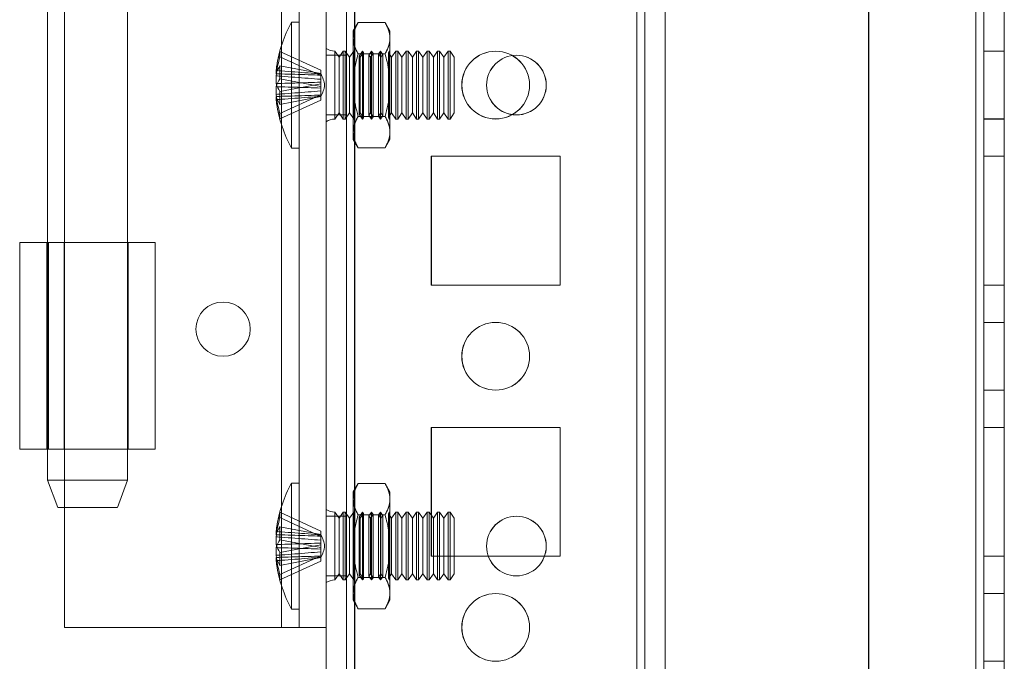
# Model space of a CAD drawing. Units: millimetres. Extents: x -3786 to 4614, y -3385 to 2555.
# Drawn here: x 332 to 404, y -289 to -242 of the extents above; entities that cross this region are included whole.
import ezdxf

# ---------------------------------------------------------------- set-up
doc = ezdxf.new("R2010")
doc.units = ezdxf.units.MM
doc.header["$LTSCALE"] = 5

msp = doc.modelspace()

# ---------------------------------------------------------------- linework, layer by layer
at = {"color": 7, "linetype": 'Continuous', "lineweight": 18}
for p, q in [((354.211, -1713.914), (354.216, -99.614)), ((354.211, -1713.916), (354.211, -99.616)), ((355.716, -99.614), (355.711, -1713.914)), ((355.711, -99.616), (355.711, -1713.916)), ((356.311, -1713.914), (356.316, -99.614)), ((356.316, -99.614), (356.311, -1713.914)), ((356.311, -1713.916), (356.311, -99.616)), ((356.311, -99.616), (356.311, -1713.916)), ((354.216, -146.764), (354.211, -1666.764)), ((354.211, -1666.766), (354.211, -146.766)), ((355.711, -1666.764), (355.716, -146.764)), ((355.711, -146.766), (355.711, -1666.766)), ((356.316, -146.764), (356.311, -1666.764)), ((356.311, -1666.764), (356.316, -146.764)), ((356.311, -1666.766), (356.311, -146.766)), ((356.311, -146.766), (356.311, -1666.766)), ((377.116, -146.764), (377.111, -1666.764)), ((377.111, -1666.764), (377.116, -146.764)), ((377.111, -1666.766), (377.111, -146.766)), ((377.111, -146.766), (377.111, -1666.766)), ((377.716, -146.764), (377.711, -1666.764)), ((377.711, -1666.764), (377.716, -146.764)), ((377.711, -146.766), (377.711, -1666.766)), ((377.711, -146.766), (377.711, -1666.766)), ((379.216, -146.764), (379.211, -1666.764)), ((379.216, -146.764), (379.211, -1666.764)), ((379.211, -146.766), (379.211, -1666.766)), ((379.211, -1666.766), (379.211, -146.766)), ((394.216, -146.764), (394.211, -1666.764)), ((394.216, -146.764), (394.211, -1666.764)), ((394.211, -146.766), (394.211, -1666.766)), ((394.211, -146.766), (394.211, -1666.766)), ((402.111, -1666.764), (402.116, -146.764)), ((402.116, -146.764), (402.111, -1666.764)), ((402.111, -1666.764), (402.116, -146.764)), ((402.116, -146.764), (402.111, -1666.764)), ((402.111, -146.766), (402.111, -1666.766)), ((402.111, -1666.766), (402.111, -146.766)), ((402.111, -146.766), (402.111, -1666.766)), ((402.111, -1666.766), (402.111, -146.766)), ((402.716, -146.764), (402.711, -1666.764)), ((402.716, -146.764), (402.711, -1666.764)), ((402.711, -1666.766), (402.711, -146.766)), ((402.711, -1666.766), (402.711, -146.766)), ((404.211, -1666.764), (404.216, -146.764)), ((404.211, -1666.764), (404.216, -146.764)), ((404.211, -146.766), (404.211, -1666.766)), ((404.211, -146.766), (404.211, -1666.766)), ((350.911, -286.766), (350.911, -206.766)), ((350.911, -286.766), (350.911, -206.766)), ((352.211, -286.766), (352.211, -206.766)), ((352.211, -286.766), (352.211, -206.766)), ((354.211, -286.766), (354.211, -206.766)), ((354.211, -286.766), (354.211, -206.766)), ((333.661, -219.916), (333.661, -275.916)), ((339.561, -275.916), (339.561, -219.916)), ((334.911, -258.366), (334.911, -235.166)), ((334.911, -258.366), (334.911, -235.166)), ((352.211, -242.116), (351.661, -242.116)), ((351.661, -242.117), (351.661, -251.416)), ((352.211, -242.12), (352.211, -251.413)), ((356.568, -242.148), (356.211, -242.766)), ((356.568, -242.148), (358.553, -242.148)), ((358.911, -242.766), (358.553, -242.148)), ((356.211, -243.302), (356.211, -242.766)), ((358.911, -243.302), (358.911, -242.766)), ((356.211, -246.766), (356.211, -243.302)), ((356.211, -243.302), (356.211, -246.766)), ((358.911, -243.302), (358.911, -246.766)), ((358.911, -246.766), (358.911, -243.302)), ((350.801, -244.277), (353.811, -245.664)), ((350.801, -244.67), (353.811, -246.058)), ((354.211, -244.07), (354.211, -249.463)), ((355.711, -244.566), (354.211, -244.566)), ((354.211, -244.566), (354.211, -248.966)), ((355.716, -244.564), (354.216, -244.564)), ((354.216, -244.564), (354.216, -248.964)), ((355.161, -244.711), (354.849, -244.266)), ((354.849, -244.266), (354.849, -249.266)), ((354.849, -249.265), (354.849, -244.267)), ((355.472, -244.266), (355.161, -244.711)), ((355.622, -244.266), (355.472, -244.266)), ((355.472, -249.265), (355.472, -244.267)), ((355.933, -244.711), (355.622, -244.266)), ((355.622, -249.265), (355.622, -244.267)), ((355.711, -248.966), (355.711, -244.566)), ((355.716, -248.964), (355.716, -244.564)), ((356.24, -244.273), (355.933, -244.711)), ((356.236, -244.266), (356.211, -244.266)), ((356.211, -249.266), (356.211, -244.266)), ((356.24, -244.273), (356.236, -244.266)), ((356.236, -244.266), (356.236, -249.266)), ((356.24, -244.273), (356.24, -249.26)), ((356.568, -244.457), (358.553, -244.457)), ((356.568, -244.457), (358.553, -244.457)), ((356.898, -244.266), (356.646, -244.626)), ((356.706, -244.711), (356.646, -244.626)), ((356.646, -248.907), (356.646, -244.626)), ((356.958, -244.352), (356.706, -244.711)), ((356.958, -244.352), (356.898, -244.266)), ((356.898, -244.266), (356.898, -249.266)), ((356.958, -249.18), (356.958, -244.352)), ((357.561, -244.266), (357.364, -244.547)), ((357.479, -244.711), (357.364, -244.547)), ((357.364, -248.985), (357.364, -244.548)), ((357.675, -244.43), (357.479, -244.711)), ((357.675, -244.43), (357.561, -244.266)), ((357.561, -244.266), (357.561, -249.266)), ((357.675, -249.099), (357.675, -244.434)), ((358.223, -244.266), (358.081, -244.468)), ((358.252, -244.711), (358.081, -244.468)), ((358.081, -249.061), (358.081, -244.472)), ((358.393, -244.509), (358.223, -244.266)), ((358.223, -244.266), (358.223, -249.266)), ((358.393, -244.509), (358.252, -244.711)), ((358.393, -249.023), (358.393, -244.51)), ((358.885, -244.266), (358.799, -244.39)), ((359.024, -244.711), (358.799, -244.39)), ((358.799, -249.142), (358.799, -244.39)), ((358.898, -244.285), (358.885, -244.266)), ((358.885, -244.266), (358.885, -249.266)), ((358.911, -244.266), (358.898, -244.285)), ((358.898, -249.248), (358.898, -244.285)), ((358.911, -244.266), (358.911, -249.266)), ((359.336, -244.266), (359.024, -244.711)), ((359.485, -244.266), (359.336, -244.266)), ((359.336, -249.265), (359.336, -244.267)), ((359.797, -244.711), (359.485, -244.266)), ((359.485, -249.265), (359.485, -244.267)), ((360.109, -244.266), (359.797, -244.711)), ((360.258, -244.266), (360.109, -244.266)), ((360.109, -249.265), (360.109, -244.267)), ((360.57, -244.711), (360.258, -244.266)), ((360.258, -249.265), (360.258, -244.267)), ((360.881, -244.266), (360.57, -244.711)), ((361.031, -244.266), (360.881, -244.266)), ((360.881, -249.265), (360.881, -244.267)), ((361.342, -244.711), (361.031, -244.266)), ((361.031, -249.265), (361.031, -244.267)), ((361.654, -244.266), (361.342, -244.711)), ((361.804, -244.266), (361.654, -244.266)), ((361.654, -249.265), (361.654, -244.267)), ((362.115, -244.711), (361.804, -244.266)), ((361.804, -249.265), (361.804, -244.267)), ((362.427, -244.266), (362.115, -244.711)), ((362.576, -244.266), (362.427, -244.266)), ((362.427, -249.265), (362.427, -244.267)), ((362.888, -244.711), (362.576, -244.266)), ((362.576, -249.265), (362.576, -244.267)), ((363.199, -244.266), (362.888, -244.711)), ((363.349, -244.266), (363.199, -244.266)), ((363.199, -249.265), (363.199, -244.267)), ((363.661, -244.711), (363.349, -244.266)), ((363.349, -249.265), (363.349, -244.267)), ((404.211, -244.266), (402.711, -244.266)), ((402.711, -249.266), (402.711, -244.266)), ((404.216, -244.264), (402.716, -244.264)), ((402.716, -244.264), (402.716, -249.264)), ((404.211, -249.266), (404.211, -244.266)), ((404.216, -249.264), (404.216, -244.264)), ((350.801, -245.343), (353.811, -245.916)), ((355.161, -248.821), (355.161, -244.713)), ((355.933, -248.821), (355.933, -244.713)), ((356.706, -248.821), (356.706, -244.713)), ((357.479, -248.821), (357.479, -244.713)), ((358.252, -248.821), (358.252, -244.713)), ((359.024, -248.821), (359.024, -244.713)), ((359.797, -248.821), (359.797, -244.713)), ((360.57, -248.821), (360.57, -244.713)), ((361.342, -248.821), (361.342, -244.713)), ((362.115, -248.821), (362.115, -244.713)), ((362.888, -248.821), (362.888, -244.713)), ((363.661, -248.821), (363.661, -244.713)), ((350.522, -245.691), (350.522, -245.927)), ((350.522, -246.653), (350.522, -246.085)), ((353.811, -245.664), (353.811, -245.944)), ((353.811, -245.664), (353.811, -246.058)), ((353.811, -246.032), (353.811, -245.916)), ((353.811, -246.868), (353.811, -245.916)), ((353.811, -246.337), (353.811, -245.917)), ((353.811, -246.032), (353.811, -245.944)), ((353.811, -246.984), (353.811, -246.032)), ((353.811, -246.337), (353.811, -246.058)), ((350.801, -246.295), (353.811, -246.868)), ((350.801, -247.238), (353.811, -246.665)), ((353.811, -246.337), (353.811, -246.549)), ((353.811, -246.549), (353.811, -247.501)), ((353.811, -246.665), (353.811, -246.549)), ((353.811, -246.665), (353.811, -247.616)), ((356.211, -246.766), (356.211, -250.231)), ((356.211, -246.766), (356.211, -250.23)), ((358.911, -250.23), (358.911, -246.766)), ((358.911, -246.766), (358.911, -250.231)), ((364.211, -246.766), (364.211, -246.766)), ((364.216, -246.764), (364.216, -246.764)), ((366.036, -246.766), (366.036, -246.766)), ((366.041, -246.764), (366.041, -246.764)), ((369.211, -246.766), (369.211, -246.766)), ((369.216, -246.764), (369.216, -246.764)), ((370.436, -246.766), (370.436, -246.766)), ((370.441, -246.764), (370.441, -246.764)), ((350.522, -246.879), (350.522, -247.448)), ((350.801, -248.862), (353.811, -247.475)), ((353.811, -246.868), (353.811, -246.984)), ((353.811, -247.196), (353.811, -246.984)), ((353.811, -247.196), (353.811, -247.475)), ((353.811, -247.196), (353.811, -247.615)), ((353.811, -247.869), (353.811, -247.475)), ((353.811, -247.501), (353.811, -247.616)), ((353.811, -247.501), (353.811, -247.589)), ((350.522, -247.841), (350.522, -247.605)), ((350.801, -248.19), (353.811, -247.616)), ((350.801, -249.256), (353.811, -247.869)), ((353.811, -247.869), (353.811, -247.589)), ((354.211, -248.966), (355.711, -248.966)), ((354.216, -248.964), (355.716, -248.964)), ((354.849, -249.266), (355.161, -248.821)), ((355.161, -248.821), (355.472, -249.266)), ((355.622, -249.266), (355.933, -248.821)), ((355.933, -248.821), (356.24, -249.26)), ((356.646, -248.907), (356.706, -248.821)), ((356.646, -248.907), (356.898, -249.266)), ((356.706, -248.821), (356.958, -249.181)), ((357.364, -248.985), (357.479, -248.821)), ((357.364, -248.985), (357.561, -249.266)), ((357.479, -248.821), (357.675, -249.102)), ((358.081, -249.064), (358.252, -248.821)), ((358.223, -249.266), (358.393, -249.023)), ((358.252, -248.821), (358.393, -249.023)), ((358.799, -249.143), (359.024, -248.821)), ((359.024, -248.821), (359.336, -249.266)), ((359.485, -249.266), (359.797, -248.821)), ((359.797, -248.821), (360.109, -249.266)), ((360.258, -249.266), (360.57, -248.821)), ((360.57, -248.821), (360.881, -249.266)), ((361.031, -249.266), (361.342, -248.821)), ((361.342, -248.821), (361.654, -249.266)), ((361.804, -249.266), (362.115, -248.821)), ((362.115, -248.821), (362.427, -249.266)), ((362.576, -249.266), (362.888, -248.821)), ((362.888, -248.821), (363.199, -249.266)), ((363.349, -249.266), (363.661, -248.821)), ((355.472, -249.266), (355.622, -249.266)), ((356.211, -249.266), (356.236, -249.266)), ((356.236, -249.266), (356.24, -249.26)), ((356.568, -249.076), (358.553, -249.076)), ((356.568, -249.076), (358.553, -249.076)), ((356.898, -249.266), (356.958, -249.181)), ((357.561, -249.266), (357.675, -249.102)), ((358.081, -249.064), (358.223, -249.266)), ((358.799, -249.143), (358.885, -249.266)), ((358.885, -249.266), (358.898, -249.248)), ((358.898, -249.248), (358.911, -249.266)), ((359.336, -249.266), (359.485, -249.266)), ((360.109, -249.266), (360.258, -249.266)), ((360.881, -249.266), (361.031, -249.266)), ((361.654, -249.266), (361.804, -249.266)), ((362.427, -249.266), (362.576, -249.266)), ((363.199, -249.266), (363.349, -249.266)), ((402.711, -249.266), (404.211, -249.266)), ((402.716, -249.264), (404.216, -249.264)), ((356.211, -250.23), (356.211, -250.766)), ((358.911, -250.23), (358.911, -250.766)), ((356.211, -250.766), (356.568, -251.385)), ((358.553, -251.385), (358.911, -250.766)), ((351.661, -251.416), (352.211, -251.416)), ((356.568, -251.385), (358.553, -251.385)), ((361.961, -252.016), (361.961, -261.516)), ((361.961, -252.016), (361.961, -252.016)), ((371.461, -252.016), (361.961, -252.016)), ((371.461, -252.016), (361.961, -252.016)), ((361.961, -252.016), (361.961, -261.516)), ((371.466, -252.014), (361.966, -252.014)), ((361.966, -252.014), (361.966, -252.014)), ((371.466, -252.014), (361.966, -252.014)), ((361.966, -252.014), (361.966, -261.514)), ((361.966, -252.014), (361.966, -261.514)), ((371.461, -252.016), (371.461, -252.016)), ((371.461, -261.516), (371.461, -252.016)), ((371.461, -261.516), (371.461, -252.016)), ((371.466, -252.014), (371.466, -252.014)), ((371.466, -261.514), (371.466, -252.014)), ((371.466, -261.514), (371.466, -252.014)), ((402.711, -252.016), (404.211, -252.016)), ((402.711, -252.016), (404.211, -252.016)), ((402.711, -252.016), (402.711, -261.516)), ((402.711, -261.516), (402.711, -252.016)), ((402.711, -252.016), (402.711, -252.016)), ((402.716, -252.014), (402.716, -261.514)), ((402.716, -252.014), (404.216, -252.014)), ((402.716, -252.014), (402.716, -252.014)), ((402.716, -252.014), (404.216, -252.014)), ((402.716, -261.514), (402.716, -252.014)), ((404.211, -252.016), (404.211, -252.016)), ((404.211, -252.016), (404.211, -261.516)), ((404.211, -261.516), (404.211, -252.016)), ((404.216, -252.014), (404.216, -261.514)), ((404.216, -252.014), (404.216, -252.014)), ((404.216, -261.514), (404.216, -252.014)), ((333.611, -258.366), (331.611, -258.366)), ((331.611, -258.366), (331.611, -273.616)), ((331.611, -258.366), (333.611, -258.366)), ((331.611, -258.366), (331.611, -273.616)), ((331.611, -258.366), (331.611, -258.366)), ((333.611, -258.366), (333.611, -258.366)), ((333.611, -258.366), (333.611, -273.616)), ((333.611, -258.366), (333.611, -273.616)), ((334.89, -258.366), (333.743, -258.366)), ((333.743, -258.366), (333.743, -273.616)), ((334.89, -258.366), (334.89, -273.616)), ((334.911, -258.366), (334.911, -258.366)), ((334.911, -273.616), (334.911, -258.366)), ((334.911, -273.616), (334.911, -258.366)), ((339.611, -273.616), (339.611, -258.366)), ((341.611, -273.616), (341.611, -258.366)), ((361.961, -261.516), (361.961, -261.516)), ((361.961, -261.516), (371.461, -261.516)), ((361.961, -261.516), (371.461, -261.516)), ((361.966, -261.514), (361.966, -261.514)), ((361.966, -261.514), (371.466, -261.514)), ((361.966, -261.514), (371.466, -261.514)), ((371.461, -261.516), (371.461, -261.516)), ((371.466, -261.514), (371.466, -261.514)), ((402.711, -261.516), (404.211, -261.516)), ((402.711, -261.516), (404.211, -261.516)), ((402.711, -261.516), (402.711, -261.516)), ((402.716, -261.514), (404.216, -261.514)), ((402.716, -261.514), (404.216, -261.514)), ((402.716, -261.514), (402.716, -261.514)), ((404.211, -261.516), (404.211, -261.516)), ((404.216, -261.514), (404.216, -261.514)), ((404.211, -264.266), (402.711, -264.266)), ((402.711, -269.266), (402.711, -264.266)), ((404.216, -264.264), (402.716, -264.264)), ((402.716, -264.264), (402.716, -269.264)), ((404.211, -269.266), (404.211, -264.266)), ((404.216, -269.264), (404.216, -264.264)), ((344.611, -264.766), (344.611, -264.766)), ((348.611, -264.766), (348.611, -264.766)), ((364.211, -266.766), (364.211, -266.766)), ((364.216, -266.764), (364.216, -266.764)), ((369.211, -266.766), (369.211, -266.766)), ((369.216, -266.764), (369.216, -266.764)), ((402.711, -269.266), (404.211, -269.266)), ((402.716, -269.264), (404.216, -269.264)), ((361.961, -272.016), (361.961, -281.516)), ((361.961, -272.016), (361.961, -272.016)), ((371.461, -272.016), (361.961, -272.016)), ((371.461, -272.016), (361.961, -272.016)), ((361.961, -272.016), (361.961, -281.516)), ((371.466, -272.014), (361.966, -272.014)), ((361.966, -272.014), (361.966, -272.014)), ((371.466, -272.014), (361.966, -272.014)), ((361.966, -272.014), (361.966, -281.514)), ((361.966, -272.014), (361.966, -281.514)), ((371.461, -272.016), (371.461, -272.016)), ((371.461, -281.516), (371.461, -272.016)), ((371.461, -281.516), (371.461, -272.016)), ((371.466, -281.514), (371.466, -272.014)), ((371.466, -281.514), (371.466, -272.014)), ((371.466, -272.014), (371.466, -272.014)), ((402.711, -272.016), (404.211, -272.016)), ((402.711, -272.016), (402.711, -272.016)), ((402.711, -272.016), (402.711, -281.516)), ((402.711, -281.516), (402.711, -272.016)), ((402.711, -272.016), (404.211, -272.016)), ((402.716, -272.014), (404.216, -272.014)), ((402.716, -272.014), (402.716, -272.014)), ((402.716, -272.014), (404.216, -272.014)), ((402.716, -281.514), (402.716, -272.014)), ((402.716, -272.014), (402.716, -281.514)), ((404.211, -272.016), (404.211, -281.516)), ((404.211, -281.516), (404.211, -272.016)), ((404.211, -272.016), (404.211, -272.016)), ((404.216, -272.014), (404.216, -281.514)), ((404.216, -272.014), (404.216, -272.014)), ((404.216, -281.514), (404.216, -272.014)), ((333.611, -273.616), (331.611, -273.616)), ((331.611, -273.616), (331.611, -273.616)), ((331.611, -273.616), (333.611, -273.616)), ((333.611, -273.616), (333.611, -273.616)), ((334.89, -273.616), (333.743, -273.616)), ((334.911, -286.766), (334.911, -273.616)), ((334.911, -286.766), (334.911, -273.616)), ((334.911, -273.616), (334.911, -273.616)), ((333.661, -275.916), (334.411, -277.916)), ((338.811, -277.916), (339.561, -275.916)), ((352.211, -276.116), (351.661, -276.116)), ((351.661, -276.117), (351.661, -285.416)), ((352.211, -276.12), (352.211, -285.413)), ((356.568, -276.148), (356.211, -276.766)), ((356.568, -276.148), (358.553, -276.148)), ((358.911, -276.766), (358.553, -276.148)), ((356.211, -277.302), (356.211, -276.766)), ((356.211, -280.766), (356.211, -277.302)), ((356.211, -277.302), (356.211, -280.766)), ((358.911, -277.302), (358.911, -276.766)), ((358.911, -277.302), (358.911, -280.766)), ((358.911, -280.766), (358.911, -277.302)), ((354.211, -278.07), (354.211, -283.463)), ((350.801, -278.277), (353.811, -279.664)), ((350.801, -278.67), (353.811, -280.058)), ((355.711, -278.566), (354.211, -278.566)), ((354.211, -278.566), (354.211, -282.966)), ((355.716, -278.564), (354.216, -278.564)), ((354.216, -278.564), (354.216, -282.964)), ((355.161, -278.711), (354.849, -278.266)), ((354.849, -278.266), (354.849, -283.266)), ((354.849, -283.265), (354.849, -278.267)), ((355.472, -278.266), (355.161, -278.711)), ((355.161, -282.821), (355.161, -278.713)), ((355.622, -278.266), (355.472, -278.266)), ((355.472, -283.265), (355.472, -278.267)), ((355.933, -278.711), (355.622, -278.266)), ((355.622, -283.265), (355.622, -278.267)), ((355.711, -282.966), (355.711, -278.566)), ((355.716, -282.964), (355.716, -278.564)), ((356.24, -278.273), (355.933, -278.711)), ((355.933, -282.821), (355.933, -278.713)), ((356.236, -278.266), (356.211, -278.266)), ((356.211, -283.266), (356.211, -278.266)), ((356.24, -278.273), (356.236, -278.266)), ((356.236, -278.266), (356.236, -283.266)), ((356.24, -278.273), (356.24, -283.26)), ((356.568, -278.457), (358.553, -278.457)), ((356.568, -278.457), (358.553, -278.457)), ((356.898, -278.266), (356.646, -278.626)), ((356.706, -278.711), (356.646, -278.626)), ((356.646, -282.907), (356.646, -278.626)), ((356.958, -278.352), (356.706, -278.711)), ((356.706, -282.821), (356.706, -278.713)), ((356.958, -278.352), (356.898, -278.266)), ((356.898, -278.266), (356.898, -283.266)), ((356.958, -283.18), (356.958, -278.352)), ((357.561, -278.266), (357.364, -278.547)), ((357.479, -278.711), (357.364, -278.547)), ((357.364, -282.985), (357.364, -278.548)), ((357.675, -278.43), (357.479, -278.711)), ((357.479, -282.821), (357.479, -278.713)), ((357.675, -278.43), (357.561, -278.266)), ((357.561, -278.266), (357.561, -283.266)), ((357.675, -283.099), (357.675, -278.434)), ((358.223, -278.266), (358.081, -278.468)), ((358.252, -278.711), (358.081, -278.468)), ((358.081, -283.061), (358.081, -278.472)), ((358.393, -278.509), (358.223, -278.266)), ((358.223, -278.266), (358.223, -283.266)), ((358.393, -278.509), (358.252, -278.711)), ((358.252, -282.821), (358.252, -278.713)), ((358.393, -283.023), (358.393, -278.51)), ((358.885, -278.266), (358.799, -278.39)), ((359.024, -278.711), (358.799, -278.39)), ((358.799, -283.142), (358.799, -278.39)), ((358.898, -278.285), (358.885, -278.266)), ((358.885, -278.266), (358.885, -283.266)), ((358.911, -278.266), (358.898, -278.285)), ((358.898, -283.248), (358.898, -278.285)), ((358.911, -278.266), (358.911, -283.266)), ((359.336, -278.266), (359.024, -278.711)), ((359.024, -282.821), (359.024, -278.713)), ((359.485, -278.266), (359.336, -278.266)), ((359.336, -283.265), (359.336, -278.267)), ((359.797, -278.711), (359.485, -278.266)), ((359.485, -283.265), (359.485, -278.267)), ((360.109, -278.266), (359.797, -278.711)), ((359.797, -282.821), (359.797, -278.713)), ((360.258, -278.266), (360.109, -278.266)), ((360.109, -283.265), (360.109, -278.267)), ((360.57, -278.711), (360.258, -278.266)), ((360.258, -283.265), (360.258, -278.267)), ((360.881, -278.266), (360.57, -278.711)), ((360.57, -282.821), (360.57, -278.713)), ((361.031, -278.266), (360.881, -278.266)), ((360.881, -283.265), (360.881, -278.267)), ((361.342, -278.711), (361.031, -278.266)), ((361.031, -283.265), (361.031, -278.267)), ((361.654, -278.266), (361.342, -278.711)), ((361.342, -282.821), (361.342, -278.713)), ((361.804, -278.266), (361.654, -278.266)), ((361.654, -283.265), (361.654, -278.267)), ((362.115, -278.711), (361.804, -278.266)), ((361.804, -283.265), (361.804, -278.267)), ((362.427, -278.266), (362.115, -278.711)), ((362.115, -282.821), (362.115, -278.713)), ((362.576, -278.266), (362.427, -278.266)), ((362.427, -283.265), (362.427, -278.267)), ((362.888, -278.711), (362.576, -278.266)), ((362.576, -283.265), (362.576, -278.267)), ((363.199, -278.266), (362.888, -278.711)), ((362.888, -282.821), (362.888, -278.713)), ((363.349, -278.266), (363.199, -278.266)), ((363.199, -283.265), (363.199, -278.267)), ((363.661, -278.711), (363.349, -278.266)), ((363.349, -283.265), (363.349, -278.267)), ((363.661, -282.821), (363.661, -278.713)), ((350.801, -279.343), (353.811, -279.916)), ((350.522, -279.691), (350.522, -279.927)), ((350.522, -280.653), (350.522, -280.085)), ((353.811, -279.664), (353.811, -280.058)), ((353.811, -279.664), (353.811, -279.944)), ((353.811, -280.032), (353.811, -279.916)), ((353.811, -280.868), (353.811, -279.916)), ((353.811, -280.337), (353.811, -279.917)), ((353.811, -280.032), (353.811, -279.944)), ((353.811, -280.984), (353.811, -280.032)), ((353.811, -280.337), (353.811, -280.058)), ((350.522, -280.879), (350.522, -281.448)), ((350.801, -280.295), (353.811, -280.868)), ((350.801, -281.238), (353.811, -280.665)), ((353.811, -280.337), (353.811, -280.549)), ((353.811, -280.665), (353.811, -280.549)), ((353.811, -280.549), (353.811, -281.501)), ((353.811, -280.665), (353.811, -281.616)), ((353.811, -280.868), (353.811, -280.984)), ((353.811, -281.196), (353.811, -280.984)), ((356.211, -280.766), (356.211, -284.23)), ((356.211, -280.766), (356.211, -284.231)), ((358.911, -280.766), (358.911, -284.231)), ((358.911, -284.23), (358.911, -280.766)), ((366.036, -280.766), (366.036, -280.766)), ((366.041, -280.764), (366.041, -280.764)), ((370.436, -280.766), (370.436, -280.766)), ((370.441, -280.764), (370.441, -280.764)), ((350.522, -281.841), (350.522, -281.605)), ((350.801, -282.862), (353.811, -281.475)), ((350.801, -282.19), (353.811, -281.616)), ((353.811, -281.196), (353.811, -281.615)), ((353.811, -281.196), (353.811, -281.475)), ((353.811, -281.869), (353.811, -281.475)), ((353.811, -281.501), (353.811, -281.616)), ((353.811, -281.501), (353.811, -281.589)), ((353.811, -281.869), (353.811, -281.589)), ((361.961, -281.516), (361.961, -281.516)), ((361.961, -281.516), (371.461, -281.516)), ((361.961, -281.516), (371.461, -281.516)), ((361.966, -281.514), (361.966, -281.514)), ((361.966, -281.514), (371.466, -281.514)), ((361.966, -281.514), (371.466, -281.514)), ((371.461, -281.516), (371.461, -281.516)), ((371.466, -281.514), (371.466, -281.514)), ((402.711, -281.516), (404.211, -281.516)), ((402.711, -281.516), (404.211, -281.516)), ((402.711, -281.516), (402.711, -281.516)), ((402.716, -281.514), (404.216, -281.514)), ((402.716, -281.514), (402.716, -281.514)), ((402.716, -281.514), (404.216, -281.514)), ((404.211, -281.516), (404.211, -281.516)), ((404.216, -281.514), (404.216, -281.514)), ((350.801, -283.256), (353.811, -281.869)), ((354.211, -282.966), (355.711, -282.966)), ((354.216, -282.964), (355.716, -282.964)), ((354.849, -283.266), (355.161, -282.821)), ((355.161, -282.821), (355.472, -283.266)), ((355.622, -283.266), (355.933, -282.821)), ((355.933, -282.821), (356.24, -283.26)), ((356.568, -283.076), (358.553, -283.076)), ((356.568, -283.076), (358.553, -283.076)), ((356.646, -282.907), (356.706, -282.821)), ((356.646, -282.907), (356.898, -283.266)), ((356.706, -282.821), (356.958, -283.181)), ((357.364, -282.985), (357.479, -282.821)), ((357.364, -282.985), (357.561, -283.266)), ((357.479, -282.821), (357.675, -283.102)), ((357.561, -283.266), (357.675, -283.102)), ((358.081, -283.064), (358.252, -282.821)), ((358.081, -283.064), (358.223, -283.266)), ((358.223, -283.266), (358.393, -283.023)), ((358.252, -282.821), (358.393, -283.023)), ((358.799, -283.143), (359.024, -282.821)), ((358.799, -283.143), (358.885, -283.266)), ((359.024, -282.821), (359.336, -283.266)), ((359.485, -283.266), (359.797, -282.821)), ((359.797, -282.821), (360.109, -283.266)), ((360.258, -283.266), (360.57, -282.821)), ((360.57, -282.821), (360.881, -283.266)), ((361.031, -283.266), (361.342, -282.821)), ((361.342, -282.821), (361.654, -283.266)), ((361.804, -283.266), (362.115, -282.821)), ((362.115, -282.821), (362.427, -283.266)), ((362.576, -283.266), (362.888, -282.821)), ((362.888, -282.821), (363.199, -283.266)), ((363.349, -283.266), (363.661, -282.821)), ((355.472, -283.266), (355.622, -283.266)), ((356.211, -283.266), (356.236, -283.266)), ((356.236, -283.266), (356.24, -283.26)), ((356.898, -283.266), (356.958, -283.181)), ((358.885, -283.266), (358.898, -283.248)), ((358.898, -283.248), (358.911, -283.266)), ((359.336, -283.266), (359.485, -283.266)), ((360.109, -283.266), (360.258, -283.266)), ((360.881, -283.266), (361.031, -283.266)), ((361.654, -283.266), (361.804, -283.266)), ((362.427, -283.266), (362.576, -283.266)), ((363.199, -283.266), (363.349, -283.266)), ((356.211, -284.23), (356.211, -284.766)), ((358.911, -284.23), (358.911, -284.766)), ((404.211, -284.266), (402.711, -284.266)), ((402.711, -289.266), (402.711, -284.266)), ((404.216, -284.264), (402.716, -284.264)), ((402.716, -284.264), (402.716, -289.264)), ((404.211, -289.266), (404.211, -284.266)), ((404.216, -289.264), (404.216, -284.264)), ((356.211, -284.766), (356.568, -285.385)), ((358.553, -285.385), (358.911, -284.766)), ((351.661, -285.416), (352.211, -285.416)), ((356.568, -285.385), (358.553, -285.385)), ((334.911, -286.766), (334.911, -286.766)), ((334.911, -286.766), (350.911, -286.766)), ((334.911, -286.766), (350.911, -286.766)), ((350.911, -286.766), (350.911, -286.766)), ((352.211, -286.766), (354.211, -286.766)), ((352.211, -286.766), (354.211, -286.766)), ((352.211, -286.766), (352.211, -286.766)), ((354.211, -286.766), (354.211, -286.766)), ((364.211, -286.766), (364.211, -286.766)), ((364.216, -286.764), (364.216, -286.764)), ((369.211, -286.766), (369.211, -286.766)), ((369.216, -286.764), (369.216, -286.764)), ((402.716, -289.264), (404.216, -289.264))]:
    msp.add_line(p, q, dxfattribs=at)
at = {"color": 7, "linetype": 'Continuous', "lineweight": 18, "flags": 128}
for points in [[(334.911, -258.366), (334.606, -258.366), (334.304, -258.366), (334.008, -258.366), (333.719, -258.366), (333.44, -258.366), (333.173, -258.366), (332.922, -258.366), (332.687, -258.366), (332.472, -258.366), (332.277, -258.366), (332.105, -258.366), (331.957, -258.366), (331.833, -258.366), (331.737, -258.366), (331.667, -258.366), (331.625, -258.366), (331.611, -258.366)], [(331.611, -258.366), (331.624, -258.366), (331.665, -258.366), (331.733, -258.366), (331.828, -258.366), (331.948, -258.366), (332.095, -258.366), (332.265, -258.366), (332.46, -258.366), (332.677, -258.366), (332.916, -258.366), (333.175, -258.366), (333.453, -258.366), (333.748, -258.366), (334.058, -258.366), (334.383, -258.366), (334.72, -258.366), (335.067, -258.366), (335.422, -258.366), (335.784, -258.366), (336.151, -258.366), (336.52, -258.366), (336.889, -258.366), (337.257, -258.366), (337.622, -258.366), (337.981, -258.366), (338.332, -258.366), (338.674, -258.366), (339.005, -258.366), (339.323, -258.366), (339.625, -258.366), (339.912, -258.366), (340.18, -258.366), (340.429, -258.366), (340.657, -258.366), (340.863, -258.366), (341.046, -258.366), (341.204, -258.366), (341.337, -258.366), (341.445, -258.366), (341.526, -258.366), (341.58, -258.366), (341.607, -258.366), (341.607, -258.366), (341.58, -258.366), (341.525, -258.366), (341.443, -258.366), (341.335, -258.366), (341.202, -258.366), (341.043, -258.366), (340.86, -258.366), (340.654, -258.366), (340.425, -258.366), (340.176, -258.366), (339.907, -258.366), (339.621, -258.366), (339.318, -258.366), (339, -258.366), (338.669, -258.366), (338.326, -258.366), (337.975, -258.366), (337.616, -258.366), (337.251, -258.366), (336.883, -258.366), (336.514, -258.366), (336.145, -258.366), (335.778, -258.366), (335.416, -258.366), (335.061, -258.366), (334.714, -258.366), (334.377, -258.366), (334.053, -258.366), (333.743, -258.366)], [(334.911, -258.366), (334.707, -258.366), (334.509, -258.366), (334.32, -258.366), (334.146, -258.366), (333.991, -258.366), (333.859, -258.366), (333.752, -258.366), (333.674, -258.366), (333.627, -258.366), (333.611, -258.366)], [(333.611, -258.366), (333.624, -258.366), (333.665, -258.366), (333.732, -258.366), (333.825, -258.366), (333.943, -258.366), (334.085, -258.366), (334.251, -258.366), (334.437, -258.366), (334.643, -258.366), (334.867, -258.366), (335.107, -258.366), (335.36, -258.366), (335.624, -258.366), (335.898, -258.366), (336.177, -258.366), (336.461, -258.366), (336.746, -258.366), (337.03, -258.366), (337.31, -258.366), (337.584, -258.366), (337.849, -258.366), (338.103, -258.366), (338.343, -258.366), (338.567, -258.366), (338.774, -258.366), (338.962, -258.366), (339.128, -258.366), (339.272, -258.366), (339.391, -258.366), (339.485, -258.366), (339.554, -258.366), (339.596, -258.366), (339.611, -258.366), (339.598, -258.366), (339.559, -258.366), (339.493, -258.366), (339.402, -258.366), (339.284, -258.366), (339.143, -258.366), (338.979, -258.366), (338.794, -258.366), (338.589, -258.366), (338.366, -258.366), (338.127, -258.366), (337.874, -258.366), (337.61, -258.366), (337.337, -258.366), (337.058, -258.366), (336.774, -258.366), (336.489, -258.366), (336.205, -258.366), (335.925, -258.366), (335.651, -258.366), (335.385, -258.366), (335.131, -258.366), (334.89, -258.366)], [(331.611, -273.616), (331.625, -273.616), (331.667, -273.616), (331.737, -273.616), (331.833, -273.616), (331.957, -273.616), (332.105, -273.616), (332.277, -273.616), (332.472, -273.616), (332.687, -273.616), (332.922, -273.616), (333.173, -273.616), (333.44, -273.616), (333.719, -273.616), (334.008, -273.616), (334.304, -273.616), (334.606, -273.616), (334.911, -273.616)], [(333.743, -273.616), (334.053, -273.616), (334.377, -273.616), (334.714, -273.616), (335.061, -273.616), (335.416, -273.616), (335.778, -273.616), (336.145, -273.616), (336.514, -273.616), (336.883, -273.616), (337.251, -273.616), (337.616, -273.616), (337.975, -273.616), (338.326, -273.616), (338.669, -273.616), (339, -273.616), (339.318, -273.616), (339.621, -273.616), (339.907, -273.616), (340.176, -273.616), (340.425, -273.616), (340.654, -273.616), (340.86, -273.616), (341.043, -273.616), (341.202, -273.616), (341.335, -273.616), (341.443, -273.616), (341.525, -273.616), (341.58, -273.616), (341.607, -273.616), (341.607, -273.616), (341.58, -273.616), (341.526, -273.616), (341.445, -273.616), (341.337, -273.616), (341.204, -273.616), (341.046, -273.616), (340.863, -273.616), (340.657, -273.616), (340.429, -273.616), (340.18, -273.616), (339.912, -273.616), (339.625, -273.616), (339.323, -273.616), (339.005, -273.616), (338.674, -273.616), (338.332, -273.616), (337.981, -273.616), (337.622, -273.616), (337.257, -273.616), (336.889, -273.616), (336.52, -273.616), (336.151, -273.616), (335.784, -273.616), (335.422, -273.616), (335.067, -273.616), (334.72, -273.616), (334.383, -273.616), (334.058, -273.616), (333.748, -273.616), (333.453, -273.616), (333.175, -273.616), (332.916, -273.616), (332.677, -273.616), (332.46, -273.616), (332.265, -273.616), (332.095, -273.616), (331.948, -273.616), (331.828, -273.616), (331.733, -273.616), (331.665, -273.616), (331.624, -273.616), (331.611, -273.616)], [(333.611, -273.616), (333.627, -273.616), (333.674, -273.616), (333.752, -273.616), (333.859, -273.616), (333.991, -273.616), (334.146, -273.616), (334.32, -273.616), (334.509, -273.616), (334.707, -273.616), (334.911, -273.616)], [(334.89, -273.616), (335.131, -273.616), (335.385, -273.616), (335.651, -273.616), (335.925, -273.616), (336.205, -273.616), (336.489, -273.616), (336.774, -273.616), (337.058, -273.616), (337.337, -273.616), (337.61, -273.616), (337.874, -273.616), (338.127, -273.616), (338.366, -273.616), (338.589, -273.616), (338.794, -273.616), (338.979, -273.616), (339.143, -273.616), (339.284, -273.616), (339.402, -273.616), (339.493, -273.616), (339.559, -273.616), (339.598, -273.616), (339.611, -273.616), (339.596, -273.616), (339.554, -273.616), (339.485, -273.616), (339.391, -273.616), (339.272, -273.616), (339.128, -273.616), (338.962, -273.616), (338.774, -273.616), (338.567, -273.616), (338.343, -273.616), (338.103, -273.616), (337.849, -273.616), (337.584, -273.616), (337.31, -273.616), (337.03, -273.616), (336.746, -273.616), (336.461, -273.616), (336.177, -273.616), (335.898, -273.616), (335.624, -273.616), (335.36, -273.616), (335.107, -273.616), (334.867, -273.616), (334.643, -273.616), (334.437, -273.616), (334.251, -273.616), (334.085, -273.616), (333.943, -273.616), (333.825, -273.616), (333.732, -273.616), (333.665, -273.616), (333.624, -273.616), (333.611, -273.616)], [(336.611, -275.916), (336.33, -275.916), (336.052, -275.916), (335.779, -275.916), (335.514, -275.916), (335.259, -275.916), (335.016, -275.916), (334.787, -275.916), (334.575, -275.916), (334.381, -275.916), (334.208, -275.916), (334.056, -275.916), (333.927, -275.916), (333.823, -275.916), (333.744, -275.916), (333.691, -275.916), (333.664, -275.916), (333.664, -275.916), (333.691, -275.916), (333.744, -275.916), (333.823, -275.916), (333.927, -275.916), (334.056, -275.916), (334.208, -275.916), (334.381, -275.916), (334.575, -275.916), (334.787, -275.916), (335.016, -275.916), (335.259, -275.916), (335.514, -275.916), (335.779, -275.916), (336.052, -275.916), (336.33, -275.916), (336.611, -275.916), (336.891, -275.916), (337.169, -275.916), (337.442, -275.916), (337.707, -275.916), (337.962, -275.916), (338.205, -275.916), (338.434, -275.916), (338.646, -275.916), (338.84, -275.916), (339.014, -275.916), (339.165, -275.916), (339.294, -275.916), (339.398, -275.916), (339.477, -275.916), (339.531, -275.916), (339.557, -275.916), (339.557, -275.916), (339.531, -275.916), (339.477, -275.916), (339.398, -275.916), (339.294, -275.916), (339.165, -275.916), (339.014, -275.916), (338.84, -275.916), (338.646, -275.916), (338.434, -275.916), (338.205, -275.916), (337.962, -275.916), (337.707, -275.916), (337.442, -275.916), (337.169, -275.916), (336.891, -275.916), (336.611, -275.916)], [(336.611, -277.916), (336.853, -277.916), (337.092, -277.916), (337.325, -277.916), (337.55, -277.916), (337.763, -277.916), (337.962, -277.916), (338.145, -277.916), (338.309, -277.916), (338.452, -277.916), (338.574, -277.916), (338.671, -277.916), (338.743, -277.916), (338.79, -277.916), (338.81, -277.916), (338.803, -277.916), (338.77, -277.916), (338.71, -277.916), (338.625, -277.916), (338.516, -277.916), (338.383, -277.916), (338.229, -277.916), (338.055, -277.916), (337.864, -277.916), (337.658, -277.916), (337.438, -277.916), (337.209, -277.916), (336.973, -277.916), (336.732, -277.916), (336.489, -277.916), (336.249, -277.916), (336.012, -277.916), (335.783, -277.916), (335.564, -277.916), (335.357, -277.916), (335.166, -277.916), (334.992, -277.916), (334.838, -277.916), (334.705, -277.916), (334.596, -277.916), (334.511, -277.916), (334.451, -277.916), (334.418, -277.916), (334.411, -277.916), (334.431, -277.916), (334.478, -277.916), (334.55, -277.916), (334.648, -277.916), (334.769, -277.916), (334.912, -277.916), (335.077, -277.916), (335.259, -277.916), (335.459, -277.916), (335.672, -277.916), (335.896, -277.916), (336.13, -277.916), (336.369, -277.916), (336.611, -277.916)], [(350.911, -286.766), (351.215, -286.766), (351.517, -286.766), (351.814, -286.766), (352.103, -286.766), (352.382, -286.766), (352.648, -286.766), (352.899, -286.766), (353.134, -286.766), (353.349, -286.766), (353.544, -286.766), (353.716, -286.766), (353.865, -286.766), (353.988, -286.766), (354.085, -286.766), (354.154, -286.766), (354.197, -286.766), (354.211, -286.766)], [(350.911, -286.766), (351.114, -286.766), (351.312, -286.766), (351.501, -286.766), (351.675, -286.766), (351.83, -286.766), (351.962, -286.766), (352.069, -286.766), (352.147, -286.766), (352.195, -286.766), (352.211, -286.766)]]:
    msp.add_lwpolyline(points, dxfattribs=at)
at = {"color": 7, "linetype": 'Continuous', "lineweight": 18}
for centre, radius in [((366.711, -246.766), 2.5), ((366.711, -246.766), 2.5), ((366.716, -246.764), 2.5), ((366.716, -246.764), 2.5), ((368.236, -246.766), 2.2), ((368.236, -246.766), 2.2), ((368.241, -246.764), 2.2), ((368.241, -246.764), 2.2), ((346.611, -264.766), 2), ((346.611, -264.766), 2), ((366.711, -266.766), 2.5), ((366.711, -266.766), 2.5), ((366.716, -266.764), 2.5), ((366.716, -266.764), 2.5), ((368.236, -280.766), 2.2), ((368.236, -280.766), 2.2), ((368.241, -280.764), 2.2), ((368.241, -280.764), 2.2), ((366.711, -286.766), 2.5), ((366.711, -286.766), 2.5), ((366.716, -286.764), 2.5), ((366.716, -286.764), 2.5)]:
    msp.add_circle(centre, radius, dxfattribs=at)
for centre, radius, start, end in [((360.07, -246.766), 9.609, 151.05941, 171.93161), ((358.741, -246.578), 8.267, 163.83899, 173.84195), ((358.741, -246.971), 8.267, 163.83899, 173.84195), ((352.327, -244.474), 1.539, 172.65901, 187.34099), ((354.899, -242.966), 1.3, 238.02169, 267.79269), ((352.281, -246.409), 1.824, 144.25489, 164.69766), ((359.775, -245.819), 8.987, 176.96406, 183.03594), ((352.281, -247.361), 1.824, 144.25489, 164.69766), ((352.281, -246.172), 1.824, 195.30234, 215.74511), ((358.741, -246.561), 8.267, 186.15805, 196.16101), ((359.775, -247.714), 8.987, 176.96406, 183.03594), ((352.281, -247.124), 1.824, 195.30234, 215.74511), ((358.741, -246.955), 8.267, 186.15805, 196.16101), ((360.07, -246.766), 9.609, 188.06839, 208.94059), ((352.327, -249.059), 1.539, 172.65901, 187.34099), ((354.899, -250.566), 1.3, 92.20731, 121.97831), ((360.07, -280.766), 9.609, 151.05941, 171.93161), ((354.899, -276.966), 1.3, 238.02169, 267.79269), ((358.741, -280.578), 8.267, 163.83899, 173.84195), ((358.741, -280.971), 8.267, 163.83899, 173.84195), ((352.327, -278.474), 1.539, 172.65901, 187.34099), ((352.281, -280.409), 1.824, 144.25489, 164.69766), ((359.775, -279.819), 8.987, 176.96406, 183.03594), ((352.281, -281.361), 1.824, 144.25489, 164.69766), ((352.281, -280.172), 1.824, 195.30234, 215.74511), ((358.741, -280.561), 8.267, 186.15805, 196.16101), ((352.281, -281.124), 1.824, 195.30234, 215.74511), ((359.775, -281.714), 8.987, 176.96406, 183.03594), ((358.741, -280.955), 8.267, 186.15805, 196.16101), ((360.07, -280.766), 9.609, 188.06839, 208.94059), ((352.327, -283.059), 1.539, 172.65901, 187.34099), ((354.899, -284.566), 1.3, 92.20731, 121.97831)]:
    msp.add_arc(centre, radius, start, end, dxfattribs=at)
for points, knots in [([(356.211, -243.302), (356.211, -243.275), (356.213, -243.158), (356.24, -242.951), (356.314, -242.681), (356.422, -242.413), (356.519, -242.236), (356.568, -242.148)], [0, 0, 0, 0, 0.070013, 0.29978, 0.530809, 0.765015, 1, 1, 1, 1]), ([(356.568, -242.148), (356.517, -242.241), (356.414, -242.428), (356.302, -242.714), (356.225, -243.006), (356.216, -243.203), (356.211, -243.302)], [0, 0, 0, 0, 0.247269, 0.495363, 0.746874, 1, 1, 1, 1]), ([(358.911, -243.302), (358.91, -243.275), (358.908, -243.158), (358.882, -242.951), (358.808, -242.681), (358.699, -242.413), (358.602, -242.236), (358.553, -242.148)], [0, 0, 0, 0, 0.070013, 0.29978, 0.530809, 0.765015, 1, 1, 1, 1]), ([(358.553, -242.148), (358.604, -242.241), (358.707, -242.428), (358.819, -242.714), (358.896, -243.006), (358.906, -243.203), (358.911, -243.302)], [0, 0, 0, 0, 0.247269, 0.495363, 0.746874, 1, 1, 1, 1]), ([(356.568, -244.457), (356.517, -244.364), (356.414, -244.177), (356.302, -243.891), (356.225, -243.598), (356.216, -243.401), (356.211, -243.302)], [0, 0, 0, 0, 0.247269, 0.495363, 0.746874, 1, 1, 1, 1]), ([(356.211, -243.302), (356.211, -243.33), (356.213, -243.447), (356.24, -243.654), (356.314, -243.923), (356.422, -244.192), (356.519, -244.368), (356.568, -244.457)], [0, 0, 0, 0, 0.070013, 0.29978, 0.530809, 0.765015, 1, 1, 1, 1]), ([(358.553, -244.457), (358.604, -244.364), (358.707, -244.177), (358.819, -243.891), (358.896, -243.598), (358.906, -243.401), (358.911, -243.302)], [0, 0, 0, 0, 0.247269, 0.495363, 0.746874, 1, 1, 1, 1]), ([(358.911, -243.302), (358.91, -243.33), (358.908, -243.447), (358.882, -243.654), (358.808, -243.923), (358.699, -244.192), (358.602, -244.368), (358.553, -244.457)], [0, 0, 0, 0, 0.070013, 0.29978, 0.530809, 0.765015, 1, 1, 1, 1]), ([(356.568, -244.457), (356.515, -244.651), (356.386, -245.123), (356.275, -245.75), (356.219, -246.328), (356.213, -246.62), (356.211, -246.766)], [0, 0, 0, 0, 0.257198, 0.626269, 0.812787, 1, 1, 1, 1]), ([(356.568, -244.457), (356.515, -244.651), (356.386, -245.123), (356.275, -245.75), (356.219, -246.328), (356.213, -246.62), (356.211, -246.766)], [0, 0, 0, 0, 0.257198, 0.626269, 0.812787, 1, 1, 1, 1]), ([(358.553, -244.457), (358.606, -244.651), (358.735, -245.123), (358.846, -245.75), (358.903, -246.328), (358.908, -246.62), (358.911, -246.766)], [0, 0, 0, 0, 0.257198, 0.626269, 0.812787, 1, 1, 1, 1]), ([(358.553, -244.457), (358.606, -244.651), (358.735, -245.123), (358.846, -245.75), (358.903, -246.328), (358.908, -246.62), (358.911, -246.766)], [0, 0, 0, 0, 0.257198, 0.626269, 0.812787, 1, 1, 1, 1]), ([(353.811, -245.944), (353.499, -245.919), (352.534, -245.841), (351.437, -245.759), (350.652, -245.701), (350.522, -245.691)], [0, 0, 0, 0, 0.284052, 0.880897, 1, 1, 1, 1]), ([(350.522, -245.927), (350.652, -245.931), (351.437, -245.955), (352.534, -245.989), (353.499, -246.021), (353.811, -246.032)], [0, 0, 0, 0, 0.1191025, 0.7159479, 1, 1, 1, 1]), ([(350.522, -246.085), (350.652, -246.094), (351.437, -246.152), (352.534, -246.235), (353.499, -246.312), (353.811, -246.337)], [0, 0, 0, 0, 0.119103, 0.715948, 1, 1, 1, 1]), ([(353.811, -246.549), (353.499, -246.559), (352.534, -246.591), (351.437, -246.625), (350.652, -246.649), (350.522, -246.653)], [0, 0, 0, 0, 0.284052, 0.880897, 1, 1, 1, 1]), ([(356.211, -246.766), (356.216, -246.976), (356.23, -247.47), (356.348, -248.245), (356.494, -248.798), (356.568, -249.076)], [0, 0, 0, 0, 0.268407, 0.632373, 1, 1, 1, 1]), ([(356.211, -246.766), (356.216, -246.976), (356.23, -247.47), (356.348, -248.245), (356.494, -248.798), (356.568, -249.076)], [0, 0, 0, 0, 0.268407, 0.632373, 1, 1, 1, 1]), ([(358.911, -246.766), (358.905, -246.976), (358.891, -247.47), (358.774, -248.245), (358.627, -248.798), (358.553, -249.076)], [0, 0, 0, 0, 0.268407, 0.632373, 1, 1, 1, 1]), ([(358.911, -246.766), (358.905, -246.976), (358.891, -247.47), (358.774, -248.245), (358.627, -248.798), (358.553, -249.076)], [0, 0, 0, 0, 0.268407, 0.632373, 1, 1, 1, 1]), ([(353.811, -246.984), (353.499, -246.973), (352.534, -246.941), (351.437, -246.907), (350.652, -246.883), (350.522, -246.879)], [0, 0, 0, 0, 0.284052, 0.880897, 1, 1, 1, 1]), ([(350.522, -247.448), (350.652, -247.439), (351.437, -247.381), (352.534, -247.298), (353.499, -247.221), (353.811, -247.196)], [0, 0, 0, 0, 0.119103, 0.715948, 1, 1, 1, 1]), ([(350.522, -247.605), (350.652, -247.601), (351.437, -247.577), (352.534, -247.543), (353.499, -247.511), (353.811, -247.501)], [0, 0, 0, 0, 0.1191025, 0.7159479, 1, 1, 1, 1]), ([(353.811, -247.589), (353.499, -247.614), (352.534, -247.691), (351.437, -247.774), (350.652, -247.832), (350.522, -247.841)], [0, 0, 0, 0, 0.284052, 0.880897, 1, 1, 1, 1]), ([(356.568, -249.076), (356.517, -249.169), (356.414, -249.356), (356.302, -249.642), (356.225, -249.934), (356.216, -250.132), (356.211, -250.23)], [0, 0, 0, 0, 0.247269, 0.495363, 0.746874, 1, 1, 1, 1]), ([(356.211, -250.231), (356.211, -250.203), (356.213, -250.086), (356.24, -249.879), (356.314, -249.61), (356.422, -249.341), (356.519, -249.164), (356.568, -249.076)], [0, 0, 0, 0, 0.070013, 0.29978, 0.530809, 0.765015, 1, 1, 1, 1]), ([(358.553, -249.076), (358.604, -249.169), (358.707, -249.356), (358.819, -249.642), (358.896, -249.934), (358.906, -250.132), (358.911, -250.23)], [0, 0, 0, 0, 0.247269, 0.495363, 0.746874, 1, 1, 1, 1]), ([(358.911, -250.231), (358.91, -250.203), (358.908, -250.086), (358.882, -249.879), (358.808, -249.61), (358.699, -249.341), (358.602, -249.164), (358.553, -249.076)], [0, 0, 0, 0, 0.070013, 0.29978, 0.530809, 0.765015, 1, 1, 1, 1]), ([(356.211, -250.23), (356.211, -250.258), (356.213, -250.375), (356.24, -250.582), (356.314, -250.851), (356.422, -251.12), (356.519, -251.297), (356.568, -251.385)], [0, 0, 0, 0, 0.070013, 0.29978, 0.530809, 0.765015, 1, 1, 1, 1]), ([(356.568, -251.385), (356.517, -251.292), (356.414, -251.105), (356.302, -250.819), (356.225, -250.527), (356.216, -250.329), (356.211, -250.231)], [0, 0, 0, 0, 0.247269, 0.495363, 0.746874, 1, 1, 1, 1]), ([(358.911, -250.23), (358.91, -250.258), (358.908, -250.375), (358.882, -250.582), (358.808, -250.851), (358.699, -251.12), (358.602, -251.297), (358.553, -251.385)], [0, 0, 0, 0, 0.070013, 0.29978, 0.530809, 0.765015, 1, 1, 1, 1]), ([(358.553, -251.385), (358.604, -251.292), (358.707, -251.105), (358.819, -250.819), (358.896, -250.527), (358.906, -250.329), (358.911, -250.231)], [0, 0, 0, 0, 0.247269, 0.495363, 0.746874, 1, 1, 1, 1]), ([(356.211, -277.302), (356.211, -277.275), (356.213, -277.158), (356.24, -276.951), (356.314, -276.681), (356.422, -276.413), (356.519, -276.236), (356.568, -276.148)], [0, 0, 0, 0, 0.070013, 0.29978, 0.530809, 0.765015, 1, 1, 1, 1]), ([(356.568, -276.148), (356.517, -276.241), (356.414, -276.428), (356.302, -276.714), (356.225, -277.006), (356.216, -277.203), (356.211, -277.302)], [0, 0, 0, 0, 0.247269, 0.495363, 0.746874, 1, 1, 1, 1]), ([(358.553, -276.148), (358.604, -276.241), (358.707, -276.428), (358.819, -276.714), (358.896, -277.006), (358.906, -277.203), (358.911, -277.302)], [0, 0, 0, 0, 0.247269, 0.495363, 0.746874, 1, 1, 1, 1]), ([(358.911, -277.302), (358.91, -277.275), (358.908, -277.158), (358.882, -276.951), (358.808, -276.681), (358.699, -276.413), (358.602, -276.236), (358.553, -276.148)], [0, 0, 0, 0, 0.070013, 0.29978, 0.530809, 0.765015, 1, 1, 1, 1]), ([(356.211, -277.302), (356.211, -277.33), (356.213, -277.447), (356.24, -277.654), (356.314, -277.923), (356.422, -278.192), (356.519, -278.368), (356.568, -278.457)], [0, 0, 0, 0, 0.070013, 0.2997802, 0.5308093, 0.7650145, 1, 1, 1, 1]), ([(356.568, -278.457), (356.517, -278.364), (356.414, -278.177), (356.302, -277.891), (356.225, -277.598), (356.216, -277.401), (356.211, -277.302)], [0, 0, 0, 0, 0.247269, 0.495363, 0.746874, 1, 1, 1, 1]), ([(358.553, -278.457), (358.604, -278.364), (358.707, -278.177), (358.819, -277.891), (358.896, -277.598), (358.906, -277.401), (358.911, -277.302)], [0, 0, 0, 0, 0.247269, 0.495363, 0.746874, 1, 1, 1, 1]), ([(358.911, -277.302), (358.91, -277.33), (358.908, -277.447), (358.882, -277.654), (358.808, -277.923), (358.699, -278.192), (358.602, -278.368), (358.553, -278.457)], [0, 0, 0, 0, 0.070013, 0.2997802, 0.5308093, 0.7650145, 1, 1, 1, 1]), ([(356.568, -278.457), (356.515, -278.651), (356.386, -279.123), (356.275, -279.75), (356.219, -280.328), (356.213, -280.62), (356.211, -280.766)], [0, 0, 0, 0, 0.257198, 0.626269, 0.812787, 1, 1, 1, 1]), ([(356.568, -278.457), (356.515, -278.651), (356.386, -279.123), (356.275, -279.75), (356.219, -280.328), (356.213, -280.62), (356.211, -280.766)], [0, 0, 0, 0, 0.257198, 0.626269, 0.812787, 1, 1, 1, 1]), ([(358.553, -278.457), (358.606, -278.651), (358.735, -279.123), (358.846, -279.75), (358.903, -280.328), (358.908, -280.62), (358.911, -280.766)], [0, 0, 0, 0, 0.257198, 0.626269, 0.812787, 1, 1, 1, 1]), ([(358.553, -278.457), (358.606, -278.651), (358.735, -279.123), (358.846, -279.75), (358.903, -280.328), (358.908, -280.62), (358.911, -280.766)], [0, 0, 0, 0, 0.257198, 0.626269, 0.812787, 1, 1, 1, 1]), ([(353.811, -279.944), (353.499, -279.919), (352.534, -279.841), (351.437, -279.759), (350.652, -279.701), (350.522, -279.691)], [0, 0, 0, 0, 0.284052, 0.880897, 1, 1, 1, 1]), ([(350.522, -279.927), (350.652, -279.931), (351.437, -279.955), (352.534, -279.989), (353.499, -280.021), (353.811, -280.032)], [0, 0, 0, 0, 0.119103, 0.715948, 1, 1, 1, 1]), ([(350.522, -280.085), (350.652, -280.094), (351.437, -280.152), (352.534, -280.235), (353.499, -280.312), (353.811, -280.337)], [0, 0, 0, 0, 0.119103, 0.715948, 1, 1, 1, 1]), ([(353.811, -280.549), (353.499, -280.559), (352.534, -280.591), (351.437, -280.625), (350.652, -280.649), (350.522, -280.653)], [0, 0, 0, 0, 0.284052, 0.880897, 1, 1, 1, 1]), ([(353.811, -280.984), (353.499, -280.973), (352.534, -280.941), (351.437, -280.907), (350.652, -280.883), (350.522, -280.879)], [0, 0, 0, 0, 0.2840521, 0.8808975, 1, 1, 1, 1]), ([(356.211, -280.766), (356.216, -280.976), (356.23, -281.47), (356.348, -282.245), (356.494, -282.798), (356.568, -283.076)], [0, 0, 0, 0, 0.268407, 0.632373, 1, 1, 1, 1]), ([(356.211, -280.766), (356.216, -280.976), (356.23, -281.47), (356.348, -282.245), (356.494, -282.798), (356.568, -283.076)], [0, 0, 0, 0, 0.2684065, 0.6323729, 1, 1, 1, 1]), ([(358.911, -280.766), (358.905, -280.976), (358.891, -281.47), (358.774, -282.245), (358.627, -282.798), (358.553, -283.076)], [0, 0, 0, 0, 0.268407, 0.632373, 1, 1, 1, 1]), ([(358.911, -280.766), (358.905, -280.976), (358.891, -281.47), (358.774, -282.245), (358.627, -282.798), (358.553, -283.076)], [0, 0, 0, 0, 0.268407, 0.632373, 1, 1, 1, 1]), ([(350.522, -281.448), (350.652, -281.439), (351.437, -281.381), (352.534, -281.298), (353.499, -281.221), (353.811, -281.196)], [0, 0, 0, 0, 0.1191025, 0.7159479, 1, 1, 1, 1]), ([(350.522, -281.605), (350.652, -281.601), (351.437, -281.577), (352.534, -281.543), (353.499, -281.511), (353.811, -281.501)], [0, 0, 0, 0, 0.1191025, 0.7159479, 1, 1, 1, 1]), ([(353.811, -281.589), (353.499, -281.614), (352.534, -281.691), (351.437, -281.774), (350.652, -281.832), (350.522, -281.841)], [0, 0, 0, 0, 0.284052, 0.880897, 1, 1, 1, 1]), ([(356.568, -283.076), (356.517, -283.169), (356.414, -283.356), (356.302, -283.642), (356.225, -283.934), (356.216, -284.132), (356.211, -284.23)], [0, 0, 0, 0, 0.2472686, 0.4953626, 0.746874, 1, 1, 1, 1]), ([(356.211, -284.231), (356.211, -284.203), (356.213, -284.086), (356.24, -283.879), (356.314, -283.61), (356.422, -283.341), (356.519, -283.164), (356.568, -283.076)], [0, 0, 0, 0, 0.070013, 0.29978, 0.530809, 0.765015, 1, 1, 1, 1]), ([(358.553, -283.076), (358.604, -283.169), (358.707, -283.356), (358.819, -283.642), (358.896, -283.934), (358.906, -284.132), (358.911, -284.23)], [0, 0, 0, 0, 0.247269, 0.495363, 0.746874, 1, 1, 1, 1]), ([(358.911, -284.231), (358.91, -284.203), (358.908, -284.086), (358.882, -283.879), (358.808, -283.61), (358.699, -283.341), (358.602, -283.164), (358.553, -283.076)], [0, 0, 0, 0, 0.070013, 0.29978, 0.530809, 0.765015, 1, 1, 1, 1]), ([(356.211, -284.23), (356.211, -284.258), (356.213, -284.375), (356.24, -284.582), (356.314, -284.851), (356.422, -285.12), (356.519, -285.297), (356.568, -285.385)], [0, 0, 0, 0, 0.070013, 0.29978, 0.530809, 0.765015, 1, 1, 1, 1]), ([(356.568, -285.385), (356.517, -285.292), (356.414, -285.105), (356.302, -284.819), (356.225, -284.527), (356.216, -284.329), (356.211, -284.231)], [0, 0, 0, 0, 0.247269, 0.495363, 0.746874, 1, 1, 1, 1]), ([(358.911, -284.23), (358.91, -284.258), (358.908, -284.375), (358.882, -284.582), (358.808, -284.851), (358.699, -285.12), (358.602, -285.297), (358.553, -285.385)], [0, 0, 0, 0, 0.070013, 0.29978, 0.530809, 0.765015, 1, 1, 1, 1]), ([(358.553, -285.385), (358.604, -285.292), (358.707, -285.105), (358.819, -284.819), (358.896, -284.527), (358.906, -284.329), (358.911, -284.231)], [0, 0, 0, 0, 0.247269, 0.495363, 0.746874, 1, 1, 1, 1])]:
    msp.add_open_spline(points, degree=3, knots=knots, dxfattribs=at)
for points in [[(353.811, -247.617), (353.949, -247.334), (354.225, -246.766), (353.949, -246.199), (353.811, -245.915)], [(353.811, -281.617), (353.949, -281.334), (354.225, -280.766), (353.949, -280.199), (353.811, -279.915)]]:
    msp.add_open_spline(points, degree=3, dxfattribs=at)

doc.saveas('drawing.dxf')
